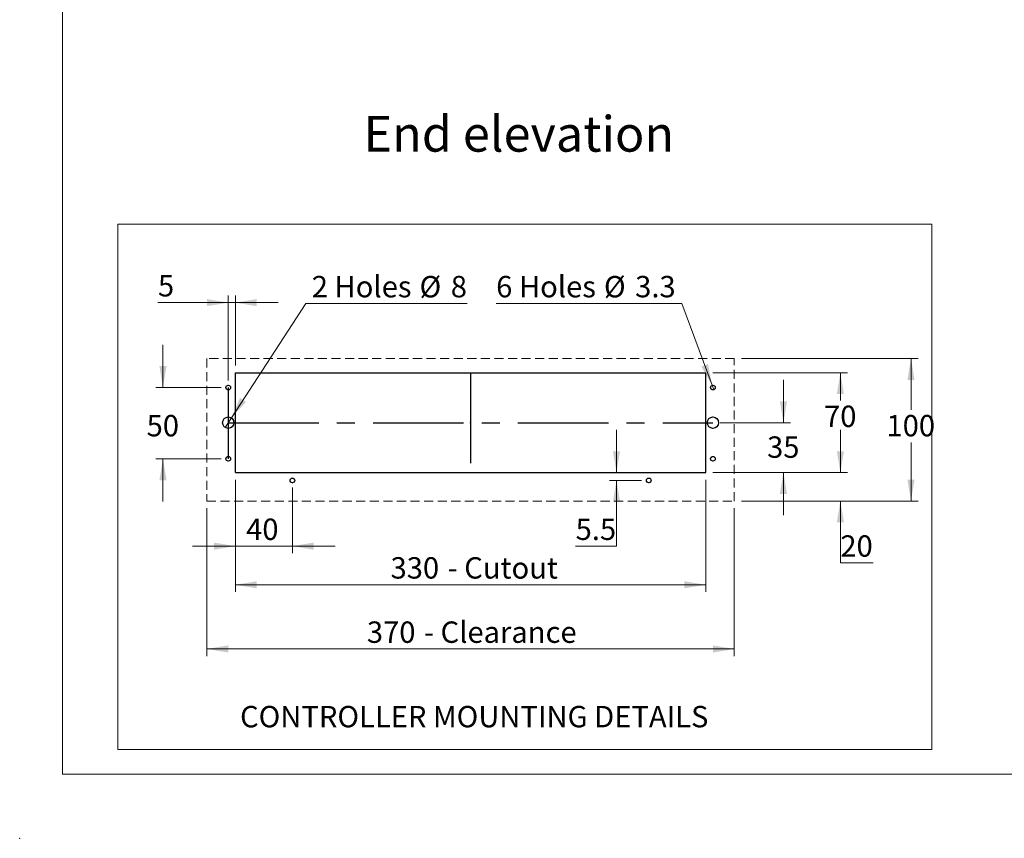
# Model space of a CAD drawing. Units: millimetres. Extents: x 0 to 587, y 0 to 420.
# Drawn here: x 0 to 138, y 0 to 115 of the extents above; entities that cross this region are included whole.
import ezdxf

# ---------------------------------------------------------------- set-up
doc = ezdxf.new("R2010")
doc.units = ezdxf.units.MM
doc.header["$PDSIZE"] = -1
doc.linetypes.add('CENTERX2', pattern=[20.32, 12.7, -2.54, 2.54, -2.54])
doc.linetypes.add('HIDDEN', pattern=[1.905, 1.27, -0.635])
doc.styles.add('SLDTEXTSTYLE0', font='TXT', dxfattribs={"width": 0.605})
doc.dimstyles.new('SLDDIMSTYLE6', dxfattribs={"dimtxt": 3, "dimasz": 3, "dimexe": 0, "dimexo": 0.0625, "dimgap": 0.75, "dimtad": 0, "dimtih": 1, "dimtoh": 1, "dimdec": 1, "dimlfac": 5, "dimrnd": 1e-09, "dimzin": 12, "dimdsep": 46, "dimtxsty": 'SLDTEXTSTYLE0', "dimsah": 1, "dimcen": 0.09, "dimadec": 0, "dimazin": 3, "dimtfac": 1, "dimtofl": 0, "dimtmove": 0, "dimatfit": 3, "dimfxl": 0, "dimfrac": 2, "dimtolj": 1, "dimtzin": 12, "dimarcsym": 0})
doc.dimstyles.new('SLDDIMSTYLE7', dxfattribs={"dimtxt": 3, "dimasz": 3, "dimexe": 0, "dimexo": 0.0625, "dimgap": 0.75, "dimtad": 0, "dimtih": 1, "dimtoh": 1, "dimdec": 1, "dimlfac": 5, "dimrnd": 1e-09, "dimzin": 12, "dimdsep": 46, "dimtxsty": 'SLDTEXTSTYLE0', "dimsah": 1, "dimcen": 0.09, "dimadec": 0, "dimazin": 3, "dimtfac": 1, "dimtmove": 0, "dimatfit": 0, "dimfxl": 0, "dimfrac": 2, "dimtolj": 1, "dimtzin": 12, "dimarcsym": 0})
doc.dimstyles.new('SLDDIMSTYLE8', dxfattribs={"dimtxt": 3, "dimasz": 3, "dimexe": 0, "dimexo": 0.0625, "dimgap": 0.75, "dimtad": 0, "dimtih": 1, "dimtoh": 1, "dimdec": 1, "dimlfac": 5, "dimrnd": 1e-09, "dimzin": 12, "dimdsep": 46, "dimtxsty": 'SLDTEXTSTYLE0', "dimblk1": 'NONE', "dimsah": 1, "dimcen": 0, "dimadec": 0, "dimazin": 3, "dimtfac": 1, "dimtmove": 0, "dimatfit": 3, "dimldrblk": 'NONE', "dimfxl": 0, "dimfrac": 2, "dimtolj": 1, "dimtzin": 12, "dimarcsym": 0})

# ---------------------------------------------------------------- blocks, each defined once
blk = doc.blocks.new('_D_25')
at = {"color": 7, "linetype": 'Continuous', "lineweight": 0}
for p, q in [((26.13, 46.33), (26.13, 25.57)), ((100.13, 46.33), (100.13, 25.57)), ((26.13, 26.57), (100.13, 26.57))]:
    blk.add_line(p, q, dxfattribs=at)
for points in [[(26.13, 26.57), (29.13, 26.07), (29.13, 27.07)], [(100.13, 26.57), (97.13, 27.07), (97.13, 26.07)]]:
    blk.add_solid(points, dxfattribs=at)
at = {"color": 7, "linetype": 'Continuous', "lineweight": 0, "char_height": 3, "attachment_point": 1, "style": 'SLDTEXTSTYLE0'}
for s, insert in [('370', (48.58, 30.43, -0.08)), ('- Clearance', (56.58, 30.43, -0.08))]:
    blk.add_mtext(s, dxfattribs=dict(at, insert=insert))
blk = doc.blocks.new('_D_26')
at = {"color": 7, "linetype": 'Continuous', "lineweight": 0}
for p, q in [((30.13, 50.33), (30.13, 34.58)), ((96.13, 50.33), (96.13, 34.58)), ((30.13, 35.58), (96.13, 35.58))]:
    blk.add_line(p, q, dxfattribs=at)
for points in [[(30.13, 35.58), (33.13, 35.08), (33.13, 36.08)], [(96.13, 35.58), (93.13, 36.08), (93.13, 35.08)]]:
    blk.add_solid(points, dxfattribs=at)
at = {"color": 7, "linetype": 'Continuous', "lineweight": 0, "char_height": 3, "attachment_point": 1, "style": 'SLDTEXTSTYLE0'}
for s, insert in [('330', (51.9, 39.45, -0.08)), ('- Cutout', (59.9, 39.45, -0.08))]:
    blk.add_mtext(s, dxfattribs=dict(at, insert=insert))
blk = doc.blocks.new('_D_27')
at = {"color": 7, "linetype": 'Continuous', "lineweight": 0}
for p, q in [((101.13, 67.33), (125.92, 67.33)), ((124.92, 67.33), (124.92, 60.15)), ((124.92, 47.33), (124.92, 55.54)), ((101.13, 47.33), (125.92, 47.33))]:
    blk.add_line(p, q, dxfattribs=at)
for points in [[(124.92, 67.33), (124.42, 64.33), (125.42, 64.33)], [(124.92, 47.33), (125.42, 50.33), (124.42, 50.33)]]:
    blk.add_solid(points, dxfattribs=at)
at = {"color": 7, "linetype": 'Continuous', "lineweight": 0, "insert": (121.48, 59.41, -0.08), "char_height": 3, "attachment_point": 1, "style": 'SLDTEXTSTYLE0'}
blk.add_mtext('100', dxfattribs=at)
blk = doc.blocks.new('_D_28')
at = {"color": 7, "linetype": 'Continuous', "lineweight": 0}
for p, q in [((115.01, 51.33), (115.01, 57.33)), ((97.13, 51.33), (116.01, 51.33)), ((101.13, 47.33), (116.01, 47.33)), ((115.01, 38.65), (115.01, 47.33)), ((119.6, 38.65), (115.01, 38.65))]:
    blk.add_line(p, q, dxfattribs=at)
for points in [[(115.01, 51.33), (115.51, 54.33), (114.51, 54.33)], [(115.01, 47.33), (114.51, 44.33), (115.51, 44.33)]]:
    blk.add_solid(points, dxfattribs=at)
at = {"color": 7, "linetype": 'Continuous', "lineweight": 0, "insert": (115.01, 42.52, -0.08), "char_height": 3, "attachment_point": 1, "style": 'SLDTEXTSTYLE0'}
blk.add_mtext('20', dxfattribs=at)
blk = doc.blocks.new('_D_29')
at = {"color": 7, "linetype": 'Continuous', "lineweight": 0}
for p, q in [((97.13, 65.33), (116.01, 65.33)), ((115.01, 65.33), (115.01, 61.46)), ((115.01, 51.33), (115.01, 56.85)), ((97.13, 51.33), (116.01, 51.33))]:
    blk.add_line(p, q, dxfattribs=at)
for points in [[(115.01, 65.33), (114.51, 62.33), (115.51, 62.33)], [(115.01, 51.33), (115.51, 54.33), (114.51, 54.33)]]:
    blk.add_solid(points, dxfattribs=at)
at = {"color": 7, "linetype": 'Continuous', "lineweight": 0, "insert": (112.72, 60.72, -0.08), "char_height": 3, "attachment_point": 1, "style": 'SLDTEXTSTYLE0'}
blk.add_mtext('70', dxfattribs=at)
blk = doc.blocks.new('_D_30')
at = {"color": 7, "linetype": 'Continuous', "lineweight": 0}
for p, q in [((107.02, 58.33), (107.02, 64.33)), ((98.13, 58.33), (108.02, 58.33)), ((97.13, 51.33), (108.02, 51.33)), ((107.02, 51.33), (107.02, 45.33))]:
    blk.add_line(p, q, dxfattribs=at)
for points in [[(107.02, 58.33), (107.52, 61.33), (106.52, 61.33)], [(107.02, 51.33), (106.52, 48.33), (107.52, 48.33)]]:
    blk.add_solid(points, dxfattribs=at)
at = {"color": 7, "linetype": 'Continuous', "lineweight": 0, "insert": (104.73, 56.4, -0.08), "char_height": 3, "attachment_point": 1, "style": 'SLDTEXTSTYLE0'}
blk.add_mtext('35', dxfattribs=at)
blk = doc.blocks.new('_D_31')
at = {"color": 7, "linetype": 'Continuous', "lineweight": 0}
for p, q in [((30.13, 50.33), (30.13, 40)), ((38.13, 49.23), (38.13, 40)), ((30.13, 41), (24.13, 41)), ((30.13, 41), (38.13, 41)), ((38.13, 41), (44.13, 41))]:
    blk.add_line(p, q, dxfattribs=at)
for points in [[(30.13, 41), (27.13, 41.5), (27.13, 40.5)], [(38.13, 41), (41.13, 40.5), (41.13, 41.5)]]:
    blk.add_solid(points, dxfattribs=at)
at = {"color": 7, "linetype": 'Continuous', "lineweight": 0, "insert": (31.64, 44.87, -0.08), "char_height": 3, "attachment_point": 1, "style": 'SLDTEXTSTYLE0'}
blk.add_mtext('40', dxfattribs=at)
blk = doc.blocks.new('_D_32')
at = {"color": 7, "linetype": 'Continuous', "lineweight": 0}
for p, q in [((83.6, 51.33), (83.6, 57.33)), ((87.13, 50.23), (82.6, 50.23)), ((83.6, 41), (83.6, 50.23)), ((77.87, 41), (83.6, 41))]:
    blk.add_line(p, q, dxfattribs=at)
for points in [[(83.6, 51.33), (84.1, 54.33), (83.1, 54.33)], [(83.6, 50.23), (83.1, 47.23), (84.1, 47.23)]]:
    blk.add_solid(points, dxfattribs=at)
at = {"color": 7, "linetype": 'Continuous', "lineweight": 0, "insert": (77.87, 44.87, -0.08), "char_height": 3, "attachment_point": 1, "style": 'SLDTEXTSTYLE0'}
blk.add_mtext('5.5', dxfattribs=at)
blk = doc.blocks.new('_D_33')
at = {"color": 7, "linetype": 'Continuous', "lineweight": 0}
for p, q in [((29.13, 64.26), (29.13, 76.18)), ((30.13, 66.33), (30.13, 76.18)), ((29.13, 75.18), (19.27, 75.18)), ((29.13, 75.18), (30.13, 75.18)), ((30.13, 75.18), (36.13, 75.18))]:
    blk.add_line(p, q, dxfattribs=at)
for points in [[(29.13, 75.18), (26.13, 75.68), (26.13, 74.68)], [(30.13, 75.18), (33.13, 74.68), (33.13, 75.68)]]:
    blk.add_solid(points, dxfattribs=at)
at = {"color": 7, "linetype": 'Continuous', "lineweight": 0, "insert": (19.27, 79.04, -0.08), "char_height": 3, "attachment_point": 1, "style": 'SLDTEXTSTYLE0'}
blk.add_mtext('5', dxfattribs=at)
blk = doc.blocks.new('_D_34')
at = {"color": 7, "linetype": 'Continuous', "lineweight": 0}
for p, q in [((19.97, 63.26), (19.97, 69.26)), ((28.13, 63.26), (18.97, 63.26)), ((28.13, 53.26), (18.97, 53.26)), ((19.97, 53.26), (19.97, 47.26))]:
    blk.add_line(p, q, dxfattribs=at)
for points in [[(19.97, 63.26), (20.47, 66.26), (19.47, 66.26)], [(19.97, 53.26), (19.47, 50.26), (20.47, 50.26)]]:
    blk.add_solid(points, dxfattribs=at)
at = {"color": 7, "linetype": 'Continuous', "lineweight": 0, "insert": (17.68, 59.41, -0.08), "char_height": 3, "attachment_point": 1, "style": 'SLDTEXTSTYLE0'}
blk.add_mtext('50', dxfattribs=at)
blk = doc.blocks.new('_D_35')
at = {"color": 7, "linetype": 'Continuous', "lineweight": 0}
for p, q in [((29.57, 59), (40, 75.04)), ((40, 75.04), (62.64, 75.04)), ((28.7, 57.66), (29.57, 59))]:
    blk.add_line(p, q, dxfattribs=at)
blk.add_solid([(29.57, 59), (31.62, 61.24), (30.78, 61.79)], dxfattribs=at)
at = {"color": 7, "linetype": 'Continuous', "lineweight": 0, "char_height": 3, "attachment_point": 1, "style": 'SLDTEXTSTYLE0'}
for s, insert in [('2 Holes', (40.85, 78.92, -0.08)), ('%%c', (55.97, 78.91, -0.08)), ('8', (60.35, 78.92, -0.08))]:
    blk.add_mtext(s, dxfattribs=dict(at, insert=insert))
blk = doc.blocks.new('_NONE')
blk = doc.blocks.new('_D_36')
at = {"color": 7, "linetype": 'Continuous', "lineweight": 0}
for p, q in [((92.79, 75.04), (66.72, 75.04)), ((97.02, 63.57), (92.79, 75.04)), ((97.25, 62.95), (97.02, 63.57))]:
    blk.add_line(p, q, dxfattribs=at)
blk.add_solid([(97.02, 63.57), (96.45, 66.56), (95.51, 66.22)], dxfattribs=at)
at = {"color": 7, "linetype": 'Continuous', "lineweight": 0, "char_height": 3, "attachment_point": 1, "style": 'SLDTEXTSTYLE0'}
for s, insert in [('6 Holes', (66.72, 78.92, -0.08)), ('%%c', (81.84, 78.91, -0.08)), ('3.3', (86.22, 78.92, -0.08))]:
    blk.add_mtext(s, dxfattribs=dict(at, insert=insert))

msp = doc.modelspace()

# ---------------------------------------------------------------- linework, layer by layer
at = {"color": 7, "linetype": 'Continuous', "lineweight": 0}
for p, q in [((5.873, 9.004), (5.873, 411.004)), ((13.655, 12.455), (13.655, 86.173)), ((13.655, 86.173), (127.819, 86.173)), ((127.819, 12.455), (127.819, 86.173)), ((13.655, 12.455), (127.819, 12.455)), ((5.873, 9.004), (579.873, 9.004))]:
    msp.add_line(p, q, dxfattribs=at)
at = {"color": 7, "linetype": 'HIDDEN', "lineweight": 15}
for p, q in [((100.132, 67.33), (26.132, 67.33)), ((26.132, 67.33), (26.132, 47.33)), ((100.132, 47.33), (100.132, 67.33)), ((26.132, 47.33), (100.132, 47.33))]:
    msp.add_line(p, q, dxfattribs=at)
at = {"color": 7, "linetype": 'Continuous'}
for p, q in [((30.132, 51.33), (30.132, 65.33)), ((30.132, 65.33), (96.132, 65.33)), ((96.132, 51.33), (96.132, 65.33)), ((30.132, 51.33), (96.132, 51.33))]:
    msp.add_line(p, q, dxfattribs=at)
at = {"color": 7, "linetype": 'Continuous', "lineweight": 15}
for p, q in [((96.132, 65.33), (30.132, 65.33)), ((30.132, 65.33), (30.132, 51.33)), ((96.132, 51.33), (96.132, 65.33)), ((30.132, 51.33), (96.132, 51.33))]:
    msp.add_line(p, q, dxfattribs=at)
at = {"color": 7, "linetype": 'CENTERX2'}
for p, q in [((63.132, 65.33), (63.132, 51.33)), ((29.132, 63.264), (29.132, 53.264)), ((29.132, 58.33), (97.132, 58.33))]:
    msp.add_line(p, q, dxfattribs=at)
at = {"color": 7, "linetype": 'Continuous'}
for centre, radius in [((29.132, 63.264), 0.33), ((97.132, 63.264), 0.33), ((29.132, 58.33), 0.8), ((97.132, 58.33), 0.8), ((29.132, 53.264), 0.33), ((97.132, 53.264), 0.33), ((38.132, 50.23), 0.33), ((88.132, 50.23), 0.33)]:
    msp.add_circle(centre, radius, dxfattribs=at)
at = {"color": 7, "linetype": 'Continuous', "lineweight": 15}
for centre, radius in [((29.132, 63.264), 0.33), ((97.132, 63.264), 0.33), ((29.132, 58.33), 0.8), ((97.132, 58.33), 0.8), ((29.132, 53.264), 0.33), ((97.132, 53.264), 0.33), ((38.132, 50.23), 0.33), ((88.132, 50.23), 0.33)]:
    msp.add_circle(centre, radius, dxfattribs=at)
at = {"color": 7, "linetype": 'Continuous'}
msp.add_point((63.132, 58.33), dxfattribs=at)
at = {"color": 7, "linetype": 'Continuous', "lineweight": 0}
msp.add_point((-0.13, 0), dxfattribs=at)

# ---------------------------------------------------------------- texts
at = {"color": 7, "linetype": 'Continuous', "lineweight": 0, "attachment_point": 1, "style": 'SLDTEXTSTYLE0'}
for s, insert, char_height in [('End elevation', (48.108, 101.362), 5), ('CONTROLLER MOUNTING DETAILS', (30.787, 18.577), 3)]:
    msp.add_mtext(s, dxfattribs=dict(at, insert=insert, char_height=char_height))

# ---------------------------------------------------------------- dimensions: what is measured, and where the dimension line sits
at = {"color": 7, "linetype": 'Continuous', "lineweight": 0}
for base, p1, p2, picture, middle in [((30.132, 77.477), (29.132, 63.264), (30.132, 65.33), '_D_33', (20.416, 77.477)), ((38.132, 43.303), (30.132, 51.33), (38.132, 50.23), '_D_31', (33.933, 43.303))]:
    dim = msp.add_linear_dim(base=base, p1=p1, p2=p2, dimstyle='SLDDIMSTYLE7', dxfattribs=at)
    dim.commit()
    dim.dimension.update_dxf_attribs({"geometry": picture, "text_midpoint": middle, "dimtype": 160})
for p1, p2, text, picture, middle in [((28.696, 57.659), (29.568, 59.001), '2 Holes <>', '_D_35', (51.747, 77.481)), ((97.246, 62.954), (97.018, 63.574), '6 Holes <>', '_D_36', (79.333, 77.481))]:
    dim = msp.add_diameter_dim_2p(p1=p1, p2=p2, text=text, dimstyle='SLDDIMSTYLE8', dxfattribs=at)
    dim.commit()
    dim.dimension.update_dxf_attribs({"geometry": picture, "text_midpoint": middle, "dimtype": 163})
for base, p1, p2, dimstyle, picture, middle in [((19.975, 53.264), (29.132, 63.264), (29.132, 53.264), 'SLDDIMSTYLE7', '_D_34', (19.975, 57.846)), ((124.919, 67.33), (100.132, 47.33), (100.132, 67.33), 'SLDDIMSTYLE6', '_D_27', (124.919, 57.846)), ((115.014, 65.33), (96.132, 51.33), (96.132, 65.33), 'SLDDIMSTYLE6', '_D_29', (115.014, 59.154)), ((107.023, 51.33), (97.132, 58.33), (96.132, 51.33), 'SLDDIMSTYLE7', '_D_30', (107.023, 54.835)), ((83.603, 50.23), (96.132, 51.33), (88.132, 50.23), 'SLDDIMSTYLE7', '_D_32', (83.603, 43.303)), ((115.014, 51.33), (100.132, 47.33), (96.132, 51.33), 'SLDDIMSTYLE7', '_D_28', (115.014, 40.955))]:
    dim = msp.add_linear_dim(base=base, p1=p1, p2=p2, angle=90, dimstyle=dimstyle, dxfattribs=at)
    dim.commit()
    dim.dimension.update_dxf_attribs({"geometry": picture, "text_midpoint": middle, "dimtype": 160})
for base, p1, p2, text, picture, middle in [((96.132, 37.883), (30.132, 51.33), (96.132, 51.33), '<> - Cutout', '_D_26', (63.237, 37.883)), ((100.132, 28.868), (26.132, 47.33), (100.132, 47.33), '<> - Clearance', '_D_25', (63.237, 28.868))]:
    dim = msp.add_linear_dim(base=base, p1=p1, p2=p2, text=text, dimstyle='SLDDIMSTYLE6', dxfattribs=at)
    dim.commit()
    dim.dimension.update_dxf_attribs({"geometry": picture, "text_midpoint": middle, "dimtype": 160})

doc.saveas('drawing.dxf')
